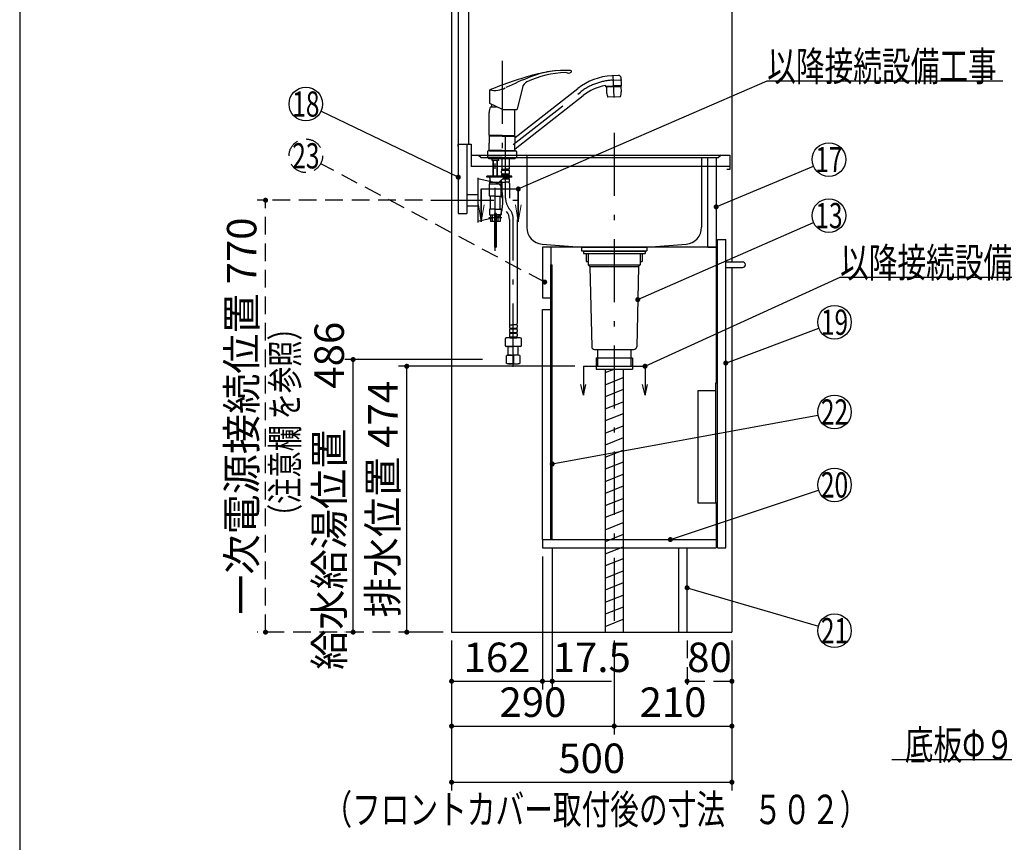
# Model space of a CAD drawing. Units: millimetres. Extents: x 210 to 6060, y -753 to 4222.
# Drawn here: x 210 to 1966, y 325 to 1792 of the extents above; entities that cross this region are included whole.
import ezdxf

# ---------------------------------------------------------------- set-up
doc = ezdxf.new("R2010")
doc.units = ezdxf.units.MM
doc.header["$LTSCALE"] = 3.75
doc.linetypes.add('DASHDOT', pattern=[50.5, 30, -9, 2.5, -9])
doc.linetypes.add('HIDDEN', pattern=[12.6, 8.4, -4.2])
for name, color, linetype, lineweight in [('1', 7, 'Continuous', 9), ('128', 7, 'Continuous', 9), ('7', 4, 'Continuous', 9), ('8', 6, 'Continuous', 9)]:
    doc.layers.add(name, color=color, linetype=linetype, lineweight=lineweight)
doc.styles.get("Standard").update_dxf_attribs({"font": 'txt', "bigfont": 'bigfont'})
doc.styles.add('ＭＳ ゴシック', font='txt')
doc.dimstyles.get("Standard").update_dxf_attribs({"dimtxt": 0.18, "dimasz": 0.18, "dimexe": 0.18, "dimexo": 0.0625, "dimgap": 0.09, "dimtad": 0, "dimtih": 1, "dimtoh": 1, "dimdec": 4, "dimzin": 0, "dimdsep": 46, "dimtxsty": 'Standard', "dimcen": 0.09, "dimadec": 0, "dimazin": 0, "dimtfac": 1, "dimtdec": 4, "dimtofl": 0, "dimtmove": 0, "dimatfit": 3, "dimfxl": 1, "dimtolj": 1, "dimtzin": 0, "dimarcsym": 0})

# ---------------------------------------------------------------- blocks, each defined once
blk = doc.blocks.new('G9')
at = {"layer": '1', "color": 7, "linetype": 'Continuous', "lineweight": 30}
for p, q in [((1451.4, 1144.1), (1451.4, 930.1)), ((1454.4, 1144.1), (1451.4, 1144.1)), ((1454.4, 930.1), (1454.4, 1144.1)), ((1420.4, 1130.6), (1451.4, 1130.6)), ((1420.4, 930.1), (1420.4, 1130.6)), ((1454.4, 930.1), (1420.4, 930.1))]:
    blk.add_line(p, q, dxfattribs=at)
blk = doc.blocks.new('MARK_OPEN')
at = {"color": 0}
for q in [(-1, 0.167), (-1, -0.167)]:
    blk.add_line((0, 0), q, dxfattribs=at)
blk = doc.blocks.new('_DOT')
at = {"color": 0}
blk.add_line((-0.5, 0), (-1, 0), dxfattribs=at)
at = {"color": 0, "const_width": 0.5}
blk.add_lwpolyline([(-0.25, 0, 1), (0.25, 0, 1)], format="xyb", close=True, dxfattribs=at)
blk = doc.blocks.new('Dim23')
at = {"layer": '1', "color": 7, "linetype": 'Continuous', "lineweight": 30}
for p, q in [((1200.4, 1174.1), (885.4, 1174.1)), ((900.4, 700.1), (900.4, 1174.1)), ((965.4, 700.1), (885.4, 700.1))]:
    blk.add_line(p, q, dxfattribs=at)
at = {"layer": '1', "color": 7, "linetype": 'Continuous', "lineweight": 30, "xscale": 9, "yscale": 9, "zscale": 9}
for p, rotation in [((900.4, 1174.1), 89.99999999999949), ((900.4, 700.1), 269.9999999999998)]:
    blk.add_blockref('_DOT', p, dxfattribs=dict(at, rotation=rotation))
at = {"layer": '1', "color": 7, "linetype": 'Continuous', "lineweight": 9, "insert": (900.4, 937.1), "char_height": 52.5, "width": 2170.887, "attachment_point": 8, "rotation": 90, "style": 'ＭＳ ゴシック'}
blk.add_mtext('排水位置 474', dxfattribs=at)
blk = doc.blocks.new('G10')
at = {"layer": '1', "color": 7, "linetype": 'Continuous', "lineweight": 30}
for p, q in [((1215.4, 1174.1), (1215.4, 1122.6)), ((1215.4, 1174.1), (1325.4, 1174.1)), ((1325.4, 1174.1), (1325.4, 1122.6)), ((1215.4, 1122.6), (1210.7, 1141.5)), ((1215.4, 1122.6), (1220.1, 1141.5)), ((1325.4, 1122.6), (1320.7, 1141.5)), ((1325.4, 1122.6), (1330.1, 1141.5))]:
    blk.add_line(p, q, dxfattribs=at)
blk = doc.blocks.new('Dim35')
at = {"layer": '128', "color": 7, "linetype": 'Continuous', "lineweight": 30}
for p, q in [((1035.4, 1186.1), (789.7, 1186.1)), ((804.7, 700.1), (804.7, 1186.1)), ((790.6, 700.1), (789.7, 700.1))]:
    blk.add_line(p, q, dxfattribs=at)
at = {"layer": '128', "color": 7, "linetype": 'Continuous', "lineweight": 30, "xscale": 9, "yscale": 9, "zscale": 9}
for p, rotation in [((804.7, 1186.1), 89.99999999999991), ((804.7, 700.1), 269.9999999999998)]:
    blk.add_blockref('_DOT', p, dxfattribs=dict(at, rotation=rotation))
at = {"layer": '128', "color": 7, "linetype": 'Continuous', "lineweight": 9, "insert": (804.7, 943.1), "char_height": 52.5, "width": 3202.35, "attachment_point": 8, "rotation": 90, "style": 'ＭＳ ゴシック'}
blk.add_mtext('給水給湯位置\u3000486', dxfattribs=at)
blk = doc.blocks.new('Dim36')
at = {"layer": '8', "color": 6, "linetype": 'HIDDEN', "lineweight": 30}
for p, q in [((928.4, 1470.1), (633.6, 1470.1)), ((648.6, 700.1), (648.6, 1470.1)), ((965.4, 700.1), (633.6, 700.1))]:
    blk.add_line(p, q, dxfattribs=at)
at = {"layer": '8', "color": 6, "linetype": 'HIDDEN', "lineweight": 30, "xscale": 9, "yscale": 9, "zscale": 9}
for p, rotation in [((648.6, 1470.1), 89.99999999999991), ((648.6, 700.1), 269.9999999999998)]:
    blk.add_blockref('_DOT', p, dxfattribs=dict(at, rotation=rotation))
at = {"layer": '8', "color": 6, "linetype": 'Continuous', "lineweight": 9, "insert": (648.6, 1085.1), "char_height": 52.5, "width": 3676.162, "attachment_point": 8, "rotation": 90, "style": 'ＭＳ ゴシック'}
blk.add_mtext('一次電源接続位置 770', dxfattribs=at)
blk = doc.blocks.new('Dim43')
at = {"layer": '1', "color": 7, "linetype": 'Continuous', "lineweight": 30}
for p, q in [((1159.9, 850.1), (1159.9, 597.6)), ((1142.4, 835.1), (1142.4, 597.6)), ((1142.4, 612.6), (1265.9, 612.6))]:
    blk.add_line(p, q, dxfattribs=at)
at = {"layer": '1', "color": 7, "linetype": 'Continuous', "lineweight": 30, "xscale": 9, "yscale": 9, "zscale": 9}
for p, rotation in [((1142.4, 612.6), 359.9999999999997), ((1159.9, 612.6), 179.9999999999998)]:
    blk.add_blockref('_DOT', p, dxfattribs=dict(at, rotation=rotation))
at = {"layer": '1', "color": 7, "linetype": 'Continuous', "lineweight": 9, "insert": (1160.9, 612.6), "char_height": 52.5, "width": 762.5, "attachment_point": 7, "style": 'ＭＳ ゴシック'}
blk.add_mtext('17.5', dxfattribs=at)
blk = doc.blocks.new('Dim44')
at = {"layer": '1', "color": 7, "linetype": 'Continuous', "lineweight": 30}
for p, q in [((1142.4, 835.1), (1142.4, 597.6)), ((980.4, 685.1), (980.4, 597.6)), ((980.4, 612.6), (1142.4, 612.6))]:
    blk.add_line(p, q, dxfattribs=at)
at = {"layer": '1', "color": 7, "linetype": 'Continuous', "lineweight": 30, "xscale": 9, "yscale": 9, "zscale": 9}
for p, rotation in [((980.4, 612.6), 179.9999999999998), ((1142.4, 612.6), 359.9999999999997)]:
    blk.add_blockref('_DOT', p, dxfattribs=dict(at, rotation=rotation))
at = {"layer": '1', "color": 7, "linetype": 'Continuous', "lineweight": 9, "insert": (1061.4, 612.6), "char_height": 52.5, "width": 637.5, "attachment_point": 8, "style": 'ＭＳ ゴシック'}
blk.add_mtext('162', dxfattribs=at)
blk = doc.blocks.new('Dim45')
at = {"layer": '1', "color": 7, "linetype": 'Continuous', "lineweight": 30}
for p, q in [((980.4, 685.1), (980.4, 417.6)), ((1480.4, 685.1), (1480.4, 417.6)), ((980.4, 432.6), (1480.4, 432.6))]:
    blk.add_line(p, q, dxfattribs=at)
at = {"layer": '1', "color": 7, "linetype": 'Continuous', "lineweight": 30, "xscale": 9, "yscale": 9, "zscale": 9}
for p, rotation in [((980.4, 432.6), 179.9999999999998), ((1480.4, 432.6), 359.9999999999997)]:
    blk.add_blockref('_DOT', p, dxfattribs=dict(at, rotation=rotation))
at = {"layer": '1', "color": 7, "linetype": 'Continuous', "lineweight": 9, "insert": (1230.4, 432.6), "char_height": 52.5, "width": 675, "attachment_point": 8, "style": 'ＭＳ ゴシック'}
blk.add_mtext('500', dxfattribs=at)
blk = doc.blocks.new('Dim46')
at = {"layer": '1', "color": 7, "linetype": 'Continuous', "lineweight": 30}
for p, q in [((980.4, 685.1), (980.4, 517.6)), ((1270.4, 685.1), (1270.4, 517.6)), ((980.4, 532.6), (1270.4, 532.6))]:
    blk.add_line(p, q, dxfattribs=at)
at = {"layer": '1', "color": 7, "linetype": 'Continuous', "lineweight": 30, "xscale": 9, "yscale": 9, "zscale": 9}
for p, rotation in [((980.4, 532.6), 179.9999999999998), ((1270.4, 532.6), 359.9999999999997)]:
    blk.add_blockref('_DOT', p, dxfattribs=dict(at, rotation=rotation))
at = {"layer": '1', "color": 7, "linetype": 'Continuous', "lineweight": 9, "insert": (1125.4, 532.6), "char_height": 52.5, "width": 675, "attachment_point": 8, "style": 'ＭＳ ゴシック'}
blk.add_mtext('290', dxfattribs=at)
blk = doc.blocks.new('Dim47')
at = {"layer": '1', "color": 7, "linetype": 'Continuous', "lineweight": 30}
for p, q in [((1270.4, 685.1), (1270.4, 517.6)), ((1480.4, 685.1), (1480.4, 517.6)), ((1270.4, 532.6), (1480.4, 532.6))]:
    blk.add_line(p, q, dxfattribs=at)
at = {"layer": '1', "color": 7, "linetype": 'Continuous', "lineweight": 30, "xscale": 9, "yscale": 9, "zscale": 9}
for p, rotation in [((1270.4, 532.6), 179.9999999999998), ((1480.4, 532.6), 359.9999999999997)]:
    blk.add_blockref('_DOT', p, dxfattribs=dict(at, rotation=rotation))
at = {"layer": '1', "color": 7, "linetype": 'Continuous', "lineweight": 9, "insert": (1375.4, 532.6), "char_height": 52.5, "width": 675, "attachment_point": 8, "style": 'ＭＳ ゴシック'}
blk.add_mtext('210', dxfattribs=at)
blk = doc.blocks.new('Dim48')
at = {"layer": '8', "color": 6, "linetype": 'HIDDEN', "lineweight": 30}
for p, q in [((1400.4, 685.1), (1400.4, 597.6)), ((1480.4, 685.1), (1480.4, 597.6)), ((1400.4, 612.6), (1480.4, 612.6))]:
    blk.add_line(p, q, dxfattribs=at)
at = {"layer": '8', "color": 6, "linetype": 'HIDDEN', "lineweight": 30, "xscale": 9, "yscale": 9, "zscale": 9}
for p, rotation in [((1400.4, 612.6), 179.9999999999998), ((1480.4, 612.6), 359.9999999999997)]:
    blk.add_blockref('_DOT', p, dxfattribs=dict(at, rotation=rotation))
at = {"layer": '8', "color": 6, "linetype": 'Continuous', "lineweight": 9, "insert": (1440.4, 612.6), "char_height": 52.5, "width": 425, "attachment_point": 8, "style": 'ＭＳ ゴシック'}
blk.add_mtext('80', dxfattribs=at)

msp = doc.modelspace()

# ---------------------------------------------------------------- linework, layer by layer
at = {"layer": '1', "color": 7, "linetype": 'Continuous', "lineweight": 30}
for p, q in [((210, 4222.5), (210, 67.5)), ((980.384, 2600.127), (980.384, 700.127)), ((992.384, 2600.127), (992.384, 1570.127)), ((1010.384, 2600.127), (1010.384, 1570.127)), ((1480.384, 2600.127), (1480.384, 1360.127)), ((991.384, 1570.127), (1015.384, 1570.127)), ((991.384, 1570.127), (991.384, 1566.127)), ((992.384, 1570.127), (992.384, 1446.127)), ((1007.384, 1570.127), (1007.384, 1446.127)), ((1015.384, 1570.127), (1015.384, 1530.127)), ((1015.384, 1550.127), (1476.384, 1550.127)), ((1028.384, 1550.127), (1033.384, 1546.127)), ((1033.384, 1546.127), (1456.384, 1546.127)), ((1114.384, 1550.127), (1114.384, 1530.127)), ((1426.384, 1546.127), (1426.384, 1530.127)), ((1437.384, 1386.127), (1437.384, 1546.127)), ((1452.384, 1546.127), (1452.384, 1144.127)), ((1461.384, 1550.127), (1456.384, 1546.127)), ((1476.384, 1550.127), (1476.384, 1525.127)), ((1476.384, 1530.127), (1015.384, 1530.127)), ((1114.384, 1530.127), (1114.384, 1421.778)), ((1426.384, 1530.127), (1426.384, 1421.778)), ((1476.384, 1525.127), (1471.384, 1525.127)), ((1033.384, 1490.127), (1033.384, 1431.627)), ((1033.384, 1431.627), (1033.384, 1490.127)), ((1033.384, 1490.127), (1099.384, 1490.127)), ((1099.384, 1490.127), (1099.384, 1431.627)), ((1099.384, 1431.627), (1099.384, 1490.127)), ((992.384, 1446.127), (1007.384, 1446.127)), ((1141.943, 1391.877), (1212.384, 1386.127)), ((1328.384, 1386.127), (1398.825, 1391.877)), ((1454.384, 850.127), (1454.384, 1400.127)), ((1454.384, 1400.127), (1469.384, 1400.127)), ((1469.384, 850.127), (1469.384, 1400.127)), ((1212.384, 1386.127), (1212.384, 1380.127)), ((1212.384, 1386.127), (1328.384, 1386.127)), ((1212.384, 1380.127), (1328.384, 1380.127)), ((1212.384, 1380.127), (1226.384, 1379.127)), ((1215.384, 1379.127), (1325.384, 1379.127)), ((1215.384, 1379.127), (1215.384, 1375.127)), ((1215.384, 1375.127), (1325.384, 1375.127)), ((1220.284, 1375.127), (1220.284, 1360.627)), ((1223.884, 1375.127), (1223.884, 1354.627)), ((1226.384, 1379.127), (1314.384, 1379.127)), ((1314.384, 1379.127), (1328.384, 1380.127)), ((1316.884, 1375.127), (1316.884, 1354.627)), ((1320.484, 1375.127), (1320.484, 1360.627)), ((1325.384, 1379.127), (1325.384, 1375.127)), ((1328.384, 1386.127), (1328.384, 1380.127)), ((1157.384, 865.127), (1157.384, 1355.127)), ((1157.384, 1355.127), (1159.884, 1355.127)), ((1159.884, 865.127), (1159.884, 1355.127)), ((1220.284, 1360.627), (1223.884, 1360.627)), ((1223.884, 1354.627), (1226.884, 1351.627)), ((1223.884, 1354.627), (1316.884, 1354.627)), ((1316.884, 1354.627), (1313.884, 1351.627)), ((1316.884, 1360.627), (1320.484, 1360.627)), ((1469.384, 1360.127), (1499.384, 1360.127)), ((1226.884, 1351.627), (1230.268, 1209.009)), ((1226.884, 1351.627), (1313.884, 1351.627)), ((1313.884, 1351.627), (1310.5, 1209.009)), ((1469.384, 1350.127), (1499.384, 1350.127)), ((1480.384, 1350.127), (1480.384, 700.127)), ((1142.384, 865.127), (1142.384, 1275.127)), ((1235.267, 1204.127), (1305.501, 1204.127)), ((1240.384, 1204.127), (1240.384, 1189.127)), ((1300.384, 1204.127), (1300.384, 1189.127)), ((1237.984, 1189.127), (1302.634, 1189.127)), ((1237.984, 1189.127), (1237.984, 1169.127)), ((1240.384, 1189.127), (1240.384, 1174.127)), ((1300.384, 1189.127), (1300.384, 1174.127)), ((1302.784, 1189.127), (1302.784, 1169.127)), ((1237.984, 1169.127), (1302.784, 1169.127)), ((1254.384, 1169.127), (1254.384, 699.127)), ((1254.384, 1162.727), (1270.384, 1169.127)), ((1286.384, 1169.127), (1286.384, 699.127)), ((1254.384, 1141.186), (1286.384, 1153.986)), ((1286.384, 1132.446), (1254.384, 1119.646)), ((1254.384, 1098.105), (1286.384, 1110.905)), ((1286.384, 1089.364), (1254.384, 1076.564)), ((1254.384, 1055.024), (1286.384, 1067.824)), ((1286.384, 1046.283), (1254.384, 1033.483)), ((1254.384, 1011.943), (1286.384, 1024.743)), ((1286.384, 1003.202), (1254.384, 990.402)), ((1254.384, 968.861), (1286.384, 981.661)), ((1286.384, 960.121), (1254.384, 947.321)), ((1254.384, 925.78), (1286.384, 938.58)), ((1286.384, 917.039), (1254.384, 904.239)), ((1452.384, 930.127), (1452.384, 850.127)), ((1254.384, 882.699), (1286.384, 895.499)), ((1142.384, 865.127), (1452.384, 865.127)), ((1142.384, 865.127), (1142.384, 850.127)), ((1286.384, 873.958), (1254.384, 861.158)), ((1142.384, 850.127), (1452.384, 850.127)), ((1254.384, 839.617), (1286.384, 852.417)), ((1454.384, 850.127), (1469.384, 850.127)), ((1286.384, 830.877), (1254.384, 818.077)), ((1254.384, 796.536), (1286.384, 809.336)), ((1286.384, 787.795), (1254.384, 774.995)), ((1254.384, 753.455), (1286.384, 766.255)), ((1286.384, 744.714), (1254.384, 731.914)), ((1254.384, 710.373), (1286.384, 723.173)), ((980.384, 700.127), (1480.384, 700.127))]:
    msp.add_line(p, q, dxfattribs=at)
at = {"layer": '1', "color": 7, "linetype": 'DASHDOT', "lineweight": 30}
msp.add_line((1270.384, 1590.127), (1270.384, 700.127), dxfattribs=at)
at = {"layer": '1', "color": 7, "linetype": 'Continuous', "lineweight": 30}
for points in [[(1099.384, 1490.127), (1543.384, 1682.627), (1963.384, 1682.627)], [(992.384, 1511.112), (747.436, 1628.539)], [(1452.384, 1458.176), (1625.726, 1531.006)], [(1312.49, 1292.886), (1625.917, 1430.562)], [(1325.384, 1174.127), (1673.384, 1332.627), (2093.384, 1332.627)], [(1469.384, 1179.793), (1635.298, 1242.083)], [(1159.884, 999.863), (1633.881, 1087.191)], [(1370.605, 865.127), (1634.921, 953.148)], [(2628.384, 850.127), (2290.384, 472.627), (1765.384, 472.627)], [(1400.384, 779.194), (1634.58, 711.013)]]:
    msp.add_lwpolyline(points, dxfattribs=at)
for centre in [(720.384, 1641.507), (1653.384, 1542.627), (1653.384, 1442.627), (1663.384, 1252.627), (1663.384, 1092.627), (1663.384, 962.627), (1663.384, 702.627)]:
    msp.add_circle(centre, 30, dxfattribs=at)
for centre, radius, start, end in [((1144.384, 1421.778), 30, 180, 265.333142), ((1396.384, 1421.778), 30, 274.666858, 0), ((1499.384, 1355.127), 5, 270, 90), ((1235.267, 1209.127), 5, 181.359306, 270), ((1305.501, 1209.127), 5, 270, 358.640694)]:
    msp.add_arc(centre, radius, start, end, dxfattribs=at)
at = {"layer": '128', "color": 7, "linetype": 'DASHDOT', "lineweight": 30}
for p, q in [((1070.384, 1718.685), (1070.384, 1540.36)), ((1270.435, 1653.311), (1268.351, 1693.083)), ((1266.574, 1683.937), (1284.04, 1684.853)), ((1090.35, 1569.206), (1210.242, 1662.876)), ((1076.684, 1473.574), (1076.684, 1593.812)), ((1058.384, 1379.946), (1058.384, 1565.776)), ((1047.086, 1439.128), (1070.173, 1439.128)), ((1090.384, 1173.29), (1090.384, 1435.412))]:
    msp.add_line(p, q, dxfattribs=at)
at = {"layer": '128', "color": 7, "linetype": 'Continuous', "lineweight": 30}
for p, q in [((1278.077, 1692.551), (1265.907, 1691.913)), ((1283.418, 1675.007), (1282.718, 1688.353)), ((1093.869, 1582.107), (1205.317, 1669.18)), ((1106.58, 1671.074), (1097.307, 1632.451)), ((1255.319, 1672.331), (1255.262, 1673.419)), ((1255.267, 1673.329), (1269.347, 1674.076)), ((1255.319, 1672.331), (1269.4, 1673.068)), ((1269.453, 1672.061), (1256.471, 1671.376)), ((1256.471, 1671.376), (1256.66, 1671.586)), ((1256.471, 1671.376), (1256.974, 1661.771)), ((1269.442, 1672.261), (1256.66, 1671.586)), ((1259.464, 1672.548), (1259.506, 1671.736)), ((1283.428, 1674.805), (1269.347, 1674.071)), ((1283.481, 1673.806), (1269.4, 1673.068)), ((1269.443, 1672.252), (1282.225, 1672.927)), ((1269.453, 1672.052), (1282.435, 1672.738)), ((1279.336, 1673.589), (1279.378, 1672.776)), ((1282.225, 1672.927), (1282.435, 1672.738)), ((1282.435, 1672.738), (1282.938, 1663.132)), ((1283.481, 1673.806), (1283.428, 1674.805)), ((1048.308, 1642.507), (1048.308, 1666.674)), ((1093.5, 1561.514), (1215.167, 1656.571)), ((1270.384, 1654.281), (1259.15, 1653.692)), ((1270.384, 1654.281), (1281.619, 1654.87)), ((1071.114, 1631.872), (1048.308, 1642.507)), ((1049.884, 1636.829), (1060.483, 1636.829)), ((1051.384, 1641.072), (1051.384, 1636.829)), ((1047.384, 1585.729), (1047.384, 1626.401)), ((1071.96, 1631.685), (1096.335, 1631.685)), ((1093.384, 1585.729), (1093.384, 1626.401)), ((1070.384, 1585.729), (1047.384, 1585.729)), ((1047.884, 1585.229), (1047.384, 1585.729)), ((1047.684, 1584.527), (1047.384, 1584.227)), ((1070.384, 1584.227), (1047.384, 1584.227)), ((1047.384, 1584.227), (1047.384, 1571.577)), ((1070.384, 1584.527), (1047.684, 1584.527)), ((1070.384, 1585.229), (1047.884, 1585.229)), ((1070.384, 1585.027), (1047.884, 1585.027)), ((1047.884, 1585.027), (1047.884, 1584.527)), ((1050.434, 1585.229), (1050.434, 1585.027)), ((1070.384, 1585.729), (1093.384, 1585.729)), ((1070.384, 1585.229), (1092.884, 1585.229)), ((1070.384, 1585.027), (1092.884, 1585.027)), ((1070.384, 1584.527), (1092.384, 1584.527)), ((1070.384, 1584.227), (1093.384, 1584.227)), ((1089.334, 1584.527), (1093.084, 1584.527)), ((1090.334, 1585.229), (1090.334, 1585.027)), ((1093.384, 1585.729), (1092.884, 1585.229)), ((1092.884, 1585.027), (1092.884, 1584.527)), ((1093.084, 1584.527), (1093.384, 1584.227)), ((1093.384, 1584.227), (1093.384, 1571.576)), ((1047.384, 1558.927), (1047.384, 1571.577)), ((1093.384, 1558.927), (1093.384, 1571.576)), ((1044.384, 1556.927), (1044.384, 1546.127)), ((1070.384, 1546.127), (1044.384, 1546.127)), ((1048.084, 1558.127), (1045.584, 1558.127)), ((1046.884, 1544.128), (1046.884, 1546.127)), ((1050.134, 1558.927), (1047.384, 1558.927)), ((1070.384, 1558.927), (1047.384, 1558.927)), ((1047.384, 1558.927), (1047.684, 1558.627)), ((1070.384, 1558.627), (1047.684, 1558.627)), ((1050.434, 1558.627), (1047.684, 1558.627)), ((1047.884, 1558.627), (1047.884, 1558.127)), ((1047.884, 1558.127), (1070.384, 1558.127)), ((1051.434, 1558.627), (1048.384, 1558.627)), ((1050.434, 1558.627), (1048.384, 1558.627)), ((1070.384, 1558.927), (1093.384, 1558.927)), ((1070.384, 1558.627), (1093.084, 1558.627)), ((1070.384, 1558.127), (1092.884, 1558.127)), ((1070.384, 1546.127), (1096.384, 1546.127)), ((1092.684, 1558.127), (1095.184, 1558.127)), ((1092.884, 1558.627), (1092.884, 1558.127)), ((1093.384, 1558.927), (1093.084, 1558.627)), ((1093.884, 1544.128), (1093.884, 1546.127)), ((1096.384, 1556.927), (1096.384, 1546.127)), ((1058.384, 1544.128), (1046.884, 1544.128)), ((1052.534, 1541.328), (1052.534, 1544.128)), ((1052.734, 1541.128), (1052.534, 1541.328)), ((1058.384, 1541.128), (1052.734, 1541.128)), ((1054.384, 1514.629), (1054.384, 1541.128)), ((1055.06, 1514.629), (1055.06, 1541.128)), ((1076.684, 1544.128), (1058.384, 1544.128)), ((1064.034, 1541.128), (1058.384, 1541.128)), ((1061.707, 1514.629), (1061.707, 1541.128)), ((1062.384, 1514.629), (1062.384, 1541.128)), ((1064.234, 1541.328), (1064.034, 1541.128)), ((1064.234, 1541.328), (1064.234, 1544.128)), ((1070.184, 1544.128), (1070.184, 1525.828)), ((1093.884, 1544.128), (1076.684, 1544.128)), ((1083.184, 1544.128), (1083.184, 1525.828)), ((1043.384, 1511.128), (1043.384, 1513.128)), ((1087.684, 1513.128), (1043.384, 1513.128)), ((1087.684, 1511.128), (1043.384, 1511.128)), ((1054.384, 1513.128), (1054.384, 1514.629)), ((1055.06, 1513.128), (1055.06, 1514.629)), ((1061.707, 1513.128), (1061.707, 1514.629)), ((1062.384, 1513.128), (1062.384, 1514.629)), ((1069.684, 1518.978), (1069.684, 1521.778)), ((1069.684, 1513.128), (1069.684, 1513.978)), ((1070.484, 1525.528), (1070.184, 1525.828)), ((1070.284, 1525.528), (1076.684, 1525.528)), ((1070.284, 1523.528), (1070.284, 1525.528)), ((1070.284, 1525.028), (1083.084, 1525.028)), ((1070.284, 1523.528), (1083.084, 1523.528)), ((1070.284, 1515.728), (1070.284, 1517.228)), ((1070.284, 1517.228), (1083.084, 1517.228)), ((1070.284, 1515.728), (1083.084, 1515.728)), ((1070.784, 1525.528), (1076.684, 1525.528)), ((1082.584, 1525.528), (1076.684, 1525.528)), ((1083.084, 1525.528), (1076.684, 1525.528)), ((1082.884, 1525.528), (1083.184, 1525.828)), ((1083.084, 1523.528), (1083.084, 1525.528)), ((1083.084, 1515.728), (1083.084, 1517.228)), ((1083.684, 1518.978), (1083.684, 1521.778)), ((1083.684, 1513.128), (1083.684, 1513.978)), ((1087.684, 1511.128), (1087.684, 1513.128)), ((1047.884, 1502.128), (1047.884, 1499.128)), ((1047.884, 1502.128), (1058.384, 1502.128)), ((1047.884, 1499.128), (1068.884, 1499.128)), ((1047.884, 1477.628), (1047.884, 1499.128)), ((1048.884, 1509.128), (1048.884, 1506.128)), ((1058.384, 1502.128), (1068.884, 1502.128)), ((1073.731, 1509.796), (1066.602, 1503.194)), ((1068.884, 1502.128), (1068.884, 1499.128)), ((1068.884, 1477.628), (1068.884, 1499.128)), ((1069.684, 1502.128), (1069.684, 1506.049)), ((1069.684, 1502.128), (1076.684, 1502.128)), ((1069.984, 1499.697), (1069.984, 1473.574)), ((1071.714, 1507.928), (1083.084, 1507.928)), ((1073.333, 1509.428), (1083.084, 1509.428)), ((1083.684, 1502.128), (1076.684, 1502.128)), ((1083.084, 1507.928), (1083.084, 1509.428)), ((1083.384, 1499.697), (1083.384, 1473.574)), ((1083.684, 1502.128), (1083.684, 1506.178)), ((1058.384, 1477.128), (1048.384, 1477.128)), ((1049.884, 1455.128), (1049.884, 1476.128)), ((1058.384, 1477.128), (1068.384, 1477.128)), ((1066.884, 1455.128), (1066.884, 1476.128)), ((1047.884, 1453.628), (1047.884, 1444.628)), ((1058.384, 1454.128), (1048.384, 1454.128)), ((1048.384, 1444.128), (1056.884, 1444.128)), ((1049.884, 1444.128), (1049.884, 1432.128)), ((1053.476, 1432.128), (1053.476, 1444.128)), ((1056.884, 1446.328), (1056.884, 1432.128)), ((1056.934, 1446.128), (1059.834, 1446.128)), ((1056.934, 1446.128), (1056.934, 1386.128)), ((1057.184, 1446.628), (1059.584, 1446.628)), ((1058.384, 1454.128), (1068.384, 1454.128)), ((1059.834, 1446.128), (1059.834, 1386.128)), ((1059.884, 1446.328), (1059.884, 1432.128)), ((1068.384, 1444.128), (1059.884, 1444.128)), ((1063.291, 1432.128), (1063.291, 1444.128)), ((1066.884, 1444.128), (1066.884, 1432.128)), ((1068.884, 1453.628), (1068.884, 1444.628)), ((1056.884, 1432.128), (1049.884, 1432.128)), ((1066.884, 1432.128), (1059.884, 1432.128)), ((1083.684, 1435.412), (1083.684, 1250.361)), ((1097.084, 1435.412), (1097.084, 1250.361)), ((1056.934, 1386.128), (1059.834, 1386.128)), ((1083.384, 1247.93), (1090.384, 1247.93)), ((1083.384, 1247.93), (1083.384, 1243.88)), ((1097.384, 1247.93), (1090.384, 1247.93)), ((1097.384, 1247.93), (1097.384, 1243.88)), ((1083.384, 1238.88), (1083.384, 1236.08)), ((1083.384, 1231.08), (1083.384, 1228.28)), ((1083.984, 1242.13), (1083.984, 1240.63)), ((1083.984, 1242.13), (1096.784, 1242.13)), ((1083.984, 1240.63), (1096.784, 1240.63)), ((1083.984, 1234.33), (1083.984, 1232.83)), ((1083.984, 1234.33), (1096.784, 1234.33)), ((1083.984, 1232.83), (1096.784, 1232.83)), ((1096.784, 1242.13), (1096.784, 1240.63)), ((1096.784, 1234.33), (1096.784, 1232.83)), ((1097.384, 1238.88), (1097.384, 1236.08)), ((1097.384, 1231.08), (1097.384, 1228.28)), ((1075.884, 1222.472), (1075.884, 1211.472)), ((1090.384, 1224.472), (1077.884, 1224.472)), ((1083.984, 1226.53), (1083.984, 1224.53)), ((1083.984, 1226.53), (1096.784, 1226.53)), ((1083.984, 1225.03), (1096.784, 1225.03)), ((1102.884, 1224.472), (1090.384, 1224.472)), ((1096.784, 1226.53), (1096.784, 1224.53)), ((1104.884, 1211.472), (1104.884, 1222.472)), ((1090.384, 1209.472), (1077.884, 1209.472)), ((1081.428, 1209.472), (1081.384, 1209.428)), ((1081.384, 1209.428), (1090.384, 1209.428)), ((1081.384, 1194.128), (1081.384, 1209.428)), ((1102.884, 1209.472), (1090.384, 1209.472)), ((1099.384, 1209.428), (1090.384, 1209.428)), ((1099.34, 1209.472), (1099.384, 1209.428)), ((1099.384, 1194.128), (1099.384, 1209.428)), ((1078.384, 1193.324), (1081.384, 1194.128)), ((1078.384, 1179.021), (1078.384, 1193.324)), ((1079.028, 1193.324), (1078.384, 1193.324)), ((1079.028, 1179.021), (1078.384, 1179.021)), ((1081.384, 1178.128), (1078.384, 1179.021)), ((1081.384, 1194.128), (1090.384, 1194.128)), ((1090.384, 1178.128), (1081.384, 1178.128)), ((1089.74, 1193.324), (1089.74, 1179.021)), ((1091.028, 1193.324), (1089.74, 1193.324)), ((1091.028, 1179.021), (1089.74, 1179.021)), ((1099.384, 1194.128), (1090.384, 1194.128)), ((1099.384, 1194.128), (1090.384, 1194.128)), ((1090.384, 1178.128), (1099.384, 1178.128)), ((1091.028, 1193.324), (1091.028, 1179.021)), ((1091.028, 1193.324), (1091.028, 1179.021)), ((1102.384, 1193.324), (1099.384, 1194.128)), ((1102.384, 1179.037), (1099.384, 1178.128)), ((1102.384, 1193.324), (1101.74, 1193.324)), ((1102.384, 1179.037), (1101.74, 1179.037)), ((1102.384, 1193.324), (1102.384, 1179.037))]:
    msp.add_line(p, q, dxfattribs=at)
at = {"layer": '128', "color": 7, "linetype": 'HIDDEN', "lineweight": 30}
for p, q in [((1056.934, 1440.728), (1059.834, 1440.728)), ((1056.934, 1393.128), (1059.834, 1393.128))]:
    msp.add_line(p, q, dxfattribs=at)
at = {"layer": '128', "color": 7, "linetype": 'Continuous', "lineweight": 30}
for centre, radius, start, end in [((1292.785, 1075.209), 640, 104.736883, 112.457318), ((1354.047, 1093.784), 640, 111.325914, 115.613184), ((1190.299, 1517.754), 180, 92.261063, 114.770883), ((1183.121, 1531.602), 170, 86.762423, 111.325914), ((1191.033, 1462.051), 240, 96.489923, 104.736883), ((1183.513, 1689.62), 8, 57.830877, 92.261063), ((1188.571, 1697.662), 1.5, 237.830877, 293.462536), ((1177.224, 1723.805), 30, 293.462536, 302.740054), ((1192.637, 1699.833), 1.5, 302.740054, 86.762423), ((1271.808, 1584.074), 108, 92.999998, 128), ((1278.228, 1688.053), 4.5, 3, 93), ((1056.704, 1710.884), 45, 259.678514, 295.726631), ((1121.165, 1667.572), 15, 114.770883, 166.5), ((1271.808, 1584.074), 92, 101.116144, 128), ((1254.263, 1673.367), 1, 2.982654, 101.116144), ((1283.218, 1674.996), 0.2, 273, 3), ((1049.808, 1665.67), 1.5, 112.367336, 180), ((1276.947, 1662.818), 20, 183.000063, 207.146911), ((1262.966, 1662.085), 20, 338.853215, 3.000063), ((1070.384, 1626.401), 23, 153.037611, 180), ((1049.308, 1643.144), 1, 180, 245), ((1071.96, 1633.685), 2, 245, 270), ((1070.384, 1626.401), 23, 0, 13.28076), ((1096.335, 1632.685), 1, 270, 346.5), ((1093.684, 1582.344), 0.3, 180, 308), ((1045.584, 1556.927), 1.2, 90, 180), ((1093.684, 1561.278), 0.3, 128, 180), ((1095.184, 1556.927), 1.2, 0, 90), ((1046.884, 1509.128), 2, 0, 90), ((1072.536, 1521.778), 2.852, 142.150711, 180), ((1072.536, 1518.978), 2.852, 180, 217.849289), ((1072.536, 1513.978), 2.852, 142.150711, 180), ((1077.128, 1506.128), 5, 90, 132.806169), ((1080.832, 1521.778), 2.852, 360, 37.849289), ((1080.832, 1518.978), 2.852, 322.150711, 0), ((1080.832, 1513.978), 2.852, 360, 37.849289), ((1080.832, 1511.178), 2.852, 322.150711, 0), ((1052.884, 1506.128), 4, 180, 270), ((1063.884, 1506.128), 4, 270, 313.725637), ((1079.984, 1499.697), 10, 165.930132, 180), ((1080.832, 1506.178), 2.852, 0, 37.849289), ((1073.384, 1499.697), 10, 0, 14.069868), ((1048.384, 1477.628), 0.5, 180, 270), ((1048.884, 1476.128), 1, 0, 90), ((1067.884, 1476.128), 1, 90, 180), ((1068.384, 1477.628), 0.5, 270, 0), ((1048.384, 1453.628), 0.5, 90, 180), ((1048.384, 1444.628), 0.5, 180, 270), ((1048.884, 1455.128), 1, 270, 0), ((1057.184, 1446.328), 0.3, 90, 180), ((1059.584, 1446.328), 0.3, 0, 90), ((1067.884, 1455.128), 1, 180, 270), ((1068.384, 1453.628), 0.5, 0, 90), ((1068.384, 1444.628), 0.5, 270, 0), ((1060.384, 1435.412), 23.3, 0, 39.496209), ((1093.684, 1250.361), 10, 180, 194.069868), ((1087.084, 1250.361), 10, 345.930132, 0), ((1086.236, 1243.88), 2.852, 180, 217.849289), ((1086.236, 1238.88), 2.852, 142.150711, 180), ((1086.236, 1236.08), 2.852, 180, 217.849289), ((1086.236, 1231.08), 2.852, 142.150711, 180), ((1094.532, 1243.88), 2.852, 322.150711, 0), ((1094.532, 1238.88), 2.852, 360, 37.849289), ((1094.532, 1236.08), 2.852, 322.150711, 0), ((1094.532, 1231.08), 2.852, 360, 37.849289), ((1077.884, 1222.472), 2, 90, 180), ((1086.236, 1228.28), 2.852, 180, 217.849289), ((1094.532, 1228.28), 2.852, 322.150711, 0), ((1102.884, 1222.472), 2, 0, 90), ((1077.884, 1211.472), 2, 180, 270), ((1102.884, 1211.472), 2, 270, 0), ((1084.384, 1175.865), 18.262, 72.945658, 107.054342), ((1084.384, 1194.63), 16.503, 251.061269, 288.938731), ((1096.384, 1175.865), 18.262, 72.945658, 107.054342), ((1096.384, 1194.63), 16.503, 251.061269, 289.114347)]:
    msp.add_arc(centre, radius, start, end, dxfattribs=at)
at = {"layer": '128', "color": 7, "linetype": 'DASHDOT', "lineweight": 30}
for centre, radius, start, end in [((1271.808, 1584.074), 100, 92.999998, 128), ((1106.684, 1473.574), 30, 180, 219.496209), ((1060.384, 1435.412), 30, 0, 39.496209)]:
    msp.add_arc(centre, radius, start, end, dxfattribs=at)
at = {"layer": '7', "color": 4, "linetype": 'Continuous', "lineweight": 30}
for p, q in [((1452.384, 1386.127), (1142.384, 1386.127)), ((1142.384, 1386.127), (1142.384, 1296.127)), ((1157.384, 1386.127), (1157.384, 1296.127)), ((1142.384, 1296.127), (1157.384, 1296.127)), ((1142.384, 1275.127), (1157.384, 1275.127))]:
    msp.add_line(p, q, dxfattribs=at)
at = {"layer": '7', "color": 4, "linetype": 'HIDDEN', "lineweight": 30}
msp.add_lwpolyline([(1146.442, 1324.206), (746.912, 1535.207)], dxfattribs=at)
msp.add_circle((720.384, 1549.217), 30, dxfattribs=at)
at = {"layer": '8', "color": 6, "linetype": 'Continuous', "lineweight": 30}
for p, q in [((1027.384, 1509.877), (1027.384, 1430.377)), ((1061.579, 1500.433), (1027.384, 1508.127)), ((1007.384, 1480.127), (1027.384, 1480.127)), ((1007.384, 1460.127), (1027.384, 1460.127)), ((1061.579, 1439.821), (1027.384, 1432.127)), ((1385.384, 850.127), (1385.384, 700.127)), ((1400.384, 700.127), (1400.384, 850.127))]:
    msp.add_line(p, q, dxfattribs=at)
at = {"layer": '8', "color": 6, "linetype": 'DASHDOT', "lineweight": 30}
msp.add_line((943.384, 1470.127), (1114.384, 1470.127), dxfattribs=at)
at = {"layer": '8', "color": 6, "linetype": 'HIDDEN', "lineweight": 30}
msp.add_line((1437.384, 1386.127), (1452.384, 1386.127), dxfattribs=at)
at = {"layer": '8', "color": 6, "linetype": 'Continuous', "lineweight": 30}
for centre, radius, start, end in [((1059.384, 1490.677), 10, 13.875141, 77.319617), ((976.19, 1470.127), 95.694, 346.124859, 13.875141), ((1059.384, 1449.577), 10, 282.680383, 346.124859)]:
    msp.add_arc(centre, radius, start, end, dxfattribs=at)

# ---------------------------------------------------------------- block references
for name in ['G10', 'G9']:
    msp.add_blockref(name, (0, 0))
at = {"layer": '1', "color": 7, "linetype": 'Continuous', "lineweight": 30}
for name, p, xscale, yscale, zscale, rotation in [('_DOT', (992.384, 1511.112), 9, 9, 9, 334.3872161489057), ('_DOT', (1099.384, 1490.127), 9, 9, 9, 203.4395562839533), ('MARK_OPEN', (1033.384, 1431.627), 30, 30, 30, 269.9999999999998), ('MARK_OPEN', (1099.384, 1431.627), 30, 30, 30, 269.9999999999998), ('_DOT', (1452.384, 1458.176), 9, 9, 9, 202.7900423274612), ('_DOT', (1312.49, 1292.886), 9, 9, 9, 203.7140280267277), ('_DOT', (1325.384, 1174.127), 9, 9, 9, 204.4873559685865), ('_DOT', (1469.384, 1179.793), 9, 9, 9, 200.5777714859109), ('_DOT', (1159.884, 999.863), 9, 9, 9, 190.4390173381659), ('_DOT', (1370.605, 865.127), 9, 9, 9, 198.4185632305163), ('_DOT', (1400.384, 779.194), 9, 9, 9, 163.7681732645104)]:
    msp.add_blockref(name, p, dxfattribs=dict(at, xscale=xscale, yscale=yscale, zscale=zscale, rotation=rotation))
at = {"layer": '7', "color": 4, "linetype": 'HIDDEN', "lineweight": 30, "xscale": 9, "yscale": 9, "zscale": 9, "rotation": 332.1604472463434}
msp.add_blockref('_DOT', (1146.442, 1324.206), dxfattribs=at)

# ---------------------------------------------------------------- texts
at = {"layer": '1', "color": 7, "linetype": 'Continuous', "lineweight": 9}
for s, insert, char_height, width, attachment_point in [('{\\fＭＳ ゴシック;\\W0.714286;以降接続設備工事}', (1543.384, 1682.627), 52.5, 543.20347, 7), ('{\\fＭＳ ゴシック;\\W0.714286;18}', (720.384, 1641.507), 45, 50.52666, 5), ('{\\fＭＳ ゴシック;\\W0.714286;17}', (1653.384, 1542.627), 45, 49.56816, 5), ('{\\fＭＳ ゴシック;\\W0.714286;13}', (1653.384, 1442.627), 45, 50.02459, 5), ('{\\fＭＳ ゴシック;\\W0.714286;以降接続設備工事}', (1673.384, 1332.627), 52.5, 543.20347, 7), ('{\\fＭＳ ゴシック;\\W0.714286;19}', (1663.384, 1252.627), 45, 50.02459, 5), ('{\\fＭＳ ゴシック;\\W0.714286;22}', (1663.384, 1092.627), 45, 53.26524, 5), ('{\\fＭＳ ゴシック;\\W0.714286;20}', (1663.384, 962.627), 45, 54.22374, 5), ('{\\fＭＳ ゴシック;\\W0.714286;21}', (1663.384, 702.627), 45, 44.95823, 5), ('{\\fＭＳ ゴシック;\\W0.714286;底板Φ９０排水穴有り}', (2290.384, 472.627), 52.5, 673.55952, 9), ('{\\fＭＳ ゴシック;\\W0.714286;（フロントカバー取付後の寸法\u3000５０２）}', (1723.82, 357.804), 52.5, 1220.91649, 9)]:
    msp.add_mtext(s, dxfattribs=dict(at, insert=insert, char_height=char_height, width=width, attachment_point=attachment_point))
at = {"layer": '1', "color": 7, "linetype": 'Continuous', "lineweight": 9, "insert": (707.18, 882.01), "char_height": 48, "width": 451.70624, "attachment_point": 7, "rotation": 90}
msp.add_mtext('{\\fＭＳ ゴシック;\\W0.714286;（注意欄 を参照）}', dxfattribs=at)
at = {"layer": '7', "color": 4, "linetype": 'Continuous', "lineweight": 9, "insert": (720.384, 1549.217), "char_height": 45, "width": 53.03702, "attachment_point": 5}
msp.add_mtext('{\\fＭＳ ゴシック;\\W0.714286;23}', dxfattribs=at)

# ---------------------------------------------------------------- dimensions: what is measured, and where the dimension line sits
at = {"layer": '1', "color": 7, "linetype": 'Continuous', "lineweight": 30}
dim = msp.add_linear_dim(base=(900.384, 1174.127), p1=(980.384, 700.127), p2=(1215.384, 1174.127), angle=90, text='排<>', dimstyle='Standard', override={"dimscale": 1, "dimtxt": 52.5, "dimasz": 9, "dimexe": 15, "dimexo": 15, "dimgap": 0, "dimtad": 1, "dimtih": 0, "dimtoh": 0, "dimdec": 2, "dimzin": 8, "dimtxsty": 'ＭＳ ゴシック', "dimblk1": 'DOT', "dimblk2": 'DOT', "dimsah": 1, "dimse1": 0, "dimse2": 0, "dimtix": 0, "dimtofl": 1, "dimtmove": 1, "dimatfit": 2, "dimtzin": 8}, dxfattribs=at)
dim.commit()
dim.dimension.update_dxf_attribs({"geometry": 'Dim23', "text_midpoint": (900.384, 937.127), "dimtype": 160})
for base, p1, p2, picture, middle in [((1159.884, 612.627), (1142.384, 850.127), (1159.884, 865.127), 'Dim43', (1213.384, 612.627)), ((1142.384, 612.627), (980.384, 700.127), (1142.384, 850.127), 'Dim44', (1061.384, 612.627)), ((1270.384, 532.627), (980.384, 700.127), (1270.384, 700.127), 'Dim46', (1125.384, 532.627)), ((1480.384, 432.627), (980.384, 700.127), (1480.384, 700.127), 'Dim45', (1230.384, 432.627)), ((1480.384, 532.627), (1270.384, 700.127), (1480.384, 700.127), 'Dim47', (1375.384, 532.627))]:
    dim = msp.add_linear_dim(base=base, p1=p1, p2=p2, dimstyle='Standard', override={"dimscale": 1, "dimtxt": 52.5, "dimasz": 9, "dimexe": 15, "dimexo": 15, "dimgap": 0, "dimtad": 1, "dimtih": 0, "dimtoh": 0, "dimdec": 2, "dimzin": 8, "dimtxsty": 'ＭＳ ゴシック', "dimblk1": 'DOT', "dimblk2": 'DOT', "dimsah": 1, "dimse1": 0, "dimse2": 0, "dimtix": 0, "dimtofl": 1, "dimtmove": 1, "dimatfit": 2, "dimtzin": 8}, dxfattribs=at)
    dim.commit()
    dim.dimension.update_dxf_attribs({"geometry": picture, "text_midpoint": middle, "dimtype": 160, "text_rotation": 360})
at = {"layer": '128', "color": 7, "linetype": 'Continuous', "lineweight": 30}
dim = msp.add_linear_dim(base=(804.678, 1186.128), p1=(805.553, 700.127), p2=(1050.384, 1186.128), angle=90, text='給<>', dimstyle='Standard', override={"dimscale": 1, "dimtxt": 52.5, "dimasz": 9, "dimexe": 15, "dimexo": 15, "dimgap": 0, "dimtad": 1, "dimtih": 0, "dimtoh": 0, "dimdec": 2, "dimzin": 8, "dimtxsty": 'ＭＳ ゴシック', "dimblk1": 'DOT', "dimblk2": 'DOT', "dimsah": 1, "dimse1": 0, "dimse2": 0, "dimtix": 0, "dimtofl": 1, "dimtmove": 1, "dimatfit": 2, "dimtzin": 8}, dxfattribs=at)
dim.commit()
dim.dimension.update_dxf_attribs({"geometry": 'Dim35', "text_midpoint": (804.678, 943.128), "dimtype": 160})
at = {"layer": '8', "color": 6, "linetype": 'HIDDEN', "lineweight": 30}
dim = msp.add_linear_dim(base=(648.58, 1470.127), p1=(980.384, 700.127), p2=(943.384, 1470.127), angle=90, text='一<>', dimstyle='Standard', override={"dimscale": 1, "dimtxt": 52.5, "dimasz": 9, "dimexe": 15, "dimexo": 15, "dimgap": 0, "dimtad": 1, "dimtih": 0, "dimtoh": 0, "dimdec": 2, "dimzin": 8, "dimtxsty": 'ＭＳ ゴシック', "dimblk1": 'DOT', "dimblk2": 'DOT', "dimsah": 1, "dimse1": 0, "dimse2": 0, "dimtix": 0, "dimtofl": 1, "dimtmove": 1, "dimatfit": 2, "dimtzin": 8}, dxfattribs=at)
dim.commit()
dim.dimension.update_dxf_attribs({"geometry": 'Dim36', "text_midpoint": (648.58, 1085.127), "dimtype": 160})
dim = msp.add_linear_dim(base=(1480.384, 612.627), p1=(1400.384, 700.127), p2=(1480.384, 700.127), dimstyle='Standard', override={"dimscale": 1, "dimtxt": 52.5, "dimasz": 9, "dimexe": 15, "dimexo": 15, "dimgap": 0, "dimtad": 1, "dimtih": 0, "dimtoh": 0, "dimdec": 2, "dimzin": 8, "dimtxsty": 'ＭＳ ゴシック', "dimblk1": 'DOT', "dimblk2": 'DOT', "dimsah": 1, "dimse1": 0, "dimse2": 0, "dimtix": 0, "dimtofl": 1, "dimtmove": 1, "dimatfit": 2, "dimtzin": 8}, dxfattribs=at)
dim.commit()
dim.dimension.update_dxf_attribs({"geometry": 'Dim48', "text_midpoint": (1440.384, 612.627), "dimtype": 160, "text_rotation": 360})

doc.saveas('drawing.dxf')
